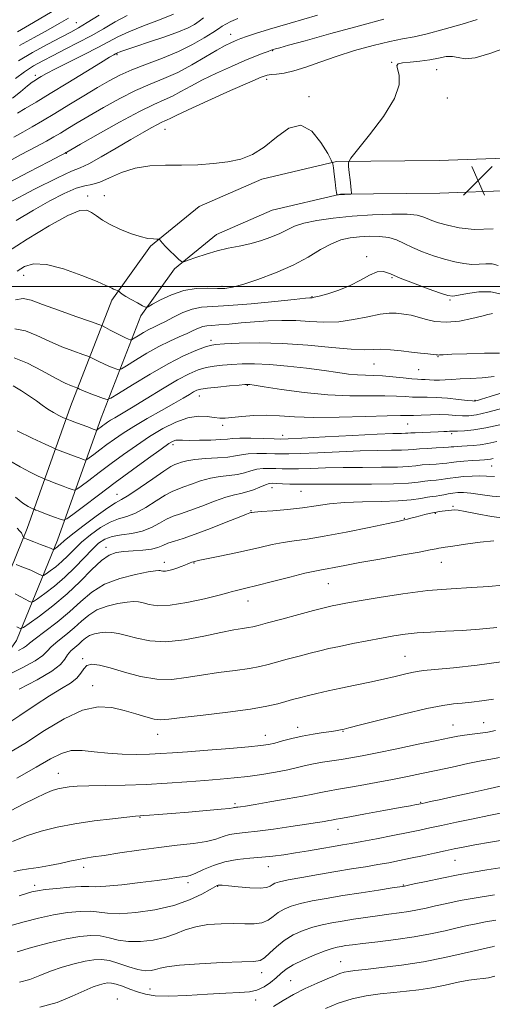
# Model space of a CAD drawing. Extents: x 2119800 to 2122700, y 302300 to 305200.
# Drawn here: x 2122060 to 2122187, y 303306 to 303572 of the extents above; entities that cross this region are included whole.
import ezdxf

# ---------------------------------------------------------------- set-up
doc = ezdxf.new("R2010")
doc.units = 0
doc.header["$MEASUREMENT"] = 0
for name, color, linetype, lineweight in [('BREAKLINE DTM HARD', 7, 'Continuous', 0), ('CONTOUR INDEX', 41, 'Continuous', 13), ('CONTOUR INTERMEDIATE', 44, 'Continuous', 0), ('GRID LINE', 7, 'Continuous', 0), ('SPOT ELEVATION', 7, 'Continuous', 0), ('SPOT ELEVATION DTM', 2, 'Continuous', 13)]:
    doc.layers.add(name, color=color, linetype=linetype, lineweight=lineweight)

# ---------------------------------------------------------------- blocks, each defined once
blk = doc.blocks.new('SPOT')
at = {"layer": 'SPOT ELEVATION'}
for p, q in [((-3.91, -3.91), (3.82, 3.81)), ((-1.65, 3.77), (1.72, -3.93))]:
    blk.add_line(p, q, dxfattribs=at)

msp = doc.modelspace()

# ---------------------------------------------------------------- linework, layer by layer
at = {"layer": 'BREAKLINE DTM HARD'}
for points in [[(2121945.84, 303113.73, 1037.54), (2121924.96, 303147.11, 1031.56), (2121913.33, 303180.94, 1027.65), (2121907.16, 303217.44, 1023.84), (2121907.41, 303241.91, 1019.76), (2121911.97, 303263.08, 1016.77), (2121922.54, 303287.44, 1014.05), (2121939.08, 303310.12, 1012.31), (2121960.5, 303331.12, 1010.79), (2121991.7, 303352.02, 1010.24), (2122013.64, 303370.84, 1008.5), (2122039.97, 303392.87, 1005.24), (2122051, 303408.53, 1000.84), (2122061.59, 303434.53, 993.28), (2122073.34, 303467.59, 985.17), (2122084.5, 303496.3, 978.38), (2122094.97, 303510.88, 976.15), (2122108.13, 303521.63, 975.33), (2122125.07, 303529.08, 974.57), (2122145.23, 303533.77, 973.97), (2122172.97, 303534.04, 974.24), (2122231.18, 303536.18, 975.77), (2122277.94, 303534.63, 977.29)], [(2121953.1, 303118.72, 1037.54), (2121932.95, 303150.92, 1031.56), (2121921.89, 303183.12, 1027.65), (2121915.97, 303218.13, 1023.84), (2121916.2, 303240.93, 1019.76), (2121920.39, 303260.38, 1016.77), (2121930.22, 303283.04, 1014.05), (2121945.76, 303304.35, 1012.31), (2121966.08, 303324.26, 1010.79), (2121997.03, 303345, 1010.24), (2122019.33, 303364.13, 1008.5), (2122046.5, 303386.86, 1005.24), (2122058.77, 303404.28, 1000.84), (2122069.82, 303431.4, 993.28), (2122081.59, 303464.52, 985.17), (2122092.3, 303492.07, 978.38), (2122101.44, 303504.8, 976.15), (2122112.77, 303514.06, 975.33), (2122127.86, 303520.69, 974.57), (2122146.28, 303524.98, 973.97), (2122173.17, 303525.24, 974.24), (2122231.2, 303527.37, 975.77), (2122277.65, 303525.83, 977.29)]]:
    msp.add_polyline3d(points, dxfattribs=at)
at = {"layer": 'CONTOUR INDEX', "flags": 128}
for points, elevation in [([(2122088.621, 303573.265), (2122085.377, 303571.552), (2122082.222, 303569.722), (2122078.953, 303567.836), (2122075.446, 303565.957), (2122071.909, 303564.159), (2122068.632, 303562.52), (2122065.82, 303561.074), (2122063.328, 303559.669), (2122060.928, 303558.108), (2122058.466, 303556.287)], 960), ([(2122158.044, 303572.299), (2122151.443, 303570.517), (2122143.674, 303568.389), (2122136.77, 303566.486), (2122132.287, 303565.248), (2122129.878, 303564.579), (2122128.723, 303564.254), (2122128.078, 303564.065), (2122127.523, 303563.882), (2122126.717, 303563.593), (2122125.359, 303563.09), (2122123.307, 303562.292), (2122120.459, 303561.12), (2122116.822, 303559.544), (2122112.831, 303557.728), (2122109.031, 303555.883), (2122105.844, 303554.192), (2122103.193, 303552.717), (2122100.881, 303551.494), (2122098.632, 303550.468), (2122095.875, 303549.237), (2122091.961, 303547.31), (2122086.586, 303544.42), (2122080.82, 303541.201), (2122076.075, 303538.509), (2122073.396, 303536.98), (2122072.344, 303536.378), (2122072.115, 303536.244), (2122071.873, 303536.111), (2122070.677, 303535.481), (2122067.556, 303533.848), (2122061.996, 303530.935), (2122055.294, 303527.4)], 970), ([(2122189.8, 303497.941), (2122186.875, 303498.588), (2122183.653, 303498.582), (2122180.576, 303498.156), (2122178.145, 303497.667), (2122176.622, 303497.432), (2122175.322, 303497.591), (2122173.319, 303498.242), (2122170.006, 303499.416), (2122166.039, 303500.871), (2122162.394, 303502.303), (2122159.786, 303503.424), (2122157.904, 303504.033), (2122156.176, 303503.948), (2122154.131, 303503.083), (2122151.694, 303501.728), (2122148.889, 303500.264), (2122145.817, 303499.017), (2122142.883, 303498.064), (2122140.572, 303497.425), (2122139.223, 303497.097), (2122138.612, 303496.987), (2122138.371, 303496.98), (2122138.044, 303496.967), (2122136.824, 303496.848), (2122133.812, 303496.533), (2122128.525, 303495.977), (2122122.117, 303495.342), (2122116.154, 303494.841), (2122111.82, 303494.598), (2122108.762, 303494.391), (2122106.246, 303493.911), (2122103.7, 303492.954), (2122101.209, 303491.736), (2122099.018, 303490.579), (2122097.293, 303489.718), (2122095.873, 303489.043), (2122094.515, 303488.361), (2122093.056, 303487.538), (2122091.664, 303486.698), (2122090.585, 303486.025), (2122089.982, 303485.658), (2122089.679, 303485.553), (2122089.417, 303485.619), (2122088.967, 303485.793), (2122088.224, 303486.113), (2122087.115, 303486.644), (2122085.637, 303487.406), (2122084.086, 303488.233), (2122082.827, 303488.913), (2122082.016, 303489.331), (2122080.956, 303489.748), (2122078.738, 303490.524), (2122074.812, 303491.889), (2122070.065, 303493.572), (2122065.741, 303495.175), (2122062.74, 303496.33), (2122060.581, 303496.801), (2122058.44, 303496.383)], 980), ([(2122190.555, 303467.188), (2122186.115, 303465.983), (2122183.025, 303465.291), (2122180.951, 303465.035), (2122179.276, 303465.045), (2122177.479, 303465.163), (2122175.437, 303465.297), (2122173.126, 303465.373), (2122170.584, 303465.337), (2122168.101, 303465.24), (2122166.028, 303465.156), (2122164.462, 303465.133), (2122162.48, 303465.119), (2122158.903, 303465.033), (2122153.009, 303464.834), (2122145.895, 303464.635), (2122139.113, 303464.584), (2122133.847, 303464.773), (2122129.799, 303465.052), (2122126.3, 303465.213), (2122122.851, 303465.106), (2122119.629, 303464.832), (2122116.976, 303464.55), (2122115.1, 303464.394), (2122113.66, 303464.394), (2122112.18, 303464.554), (2122110.265, 303464.822), (2122107.867, 303464.919), (2122105.017, 303464.51), (2122101.773, 303463.354), (2122098.275, 303461.581), (2122094.689, 303459.415), (2122091.15, 303457.053), (2122087.691, 303454.592), (2122084.314, 303452.103), (2122081.08, 303449.688), (2122078.26, 303447.57), (2122076.181, 303446.002), (2122075.024, 303445.164), (2122074.397, 303444.932), (2122073.763, 303445.106), (2122072.714, 303445.505), (2122071.36, 303446.019), (2122069.94, 303446.555), (2122068.664, 303447.035), (2122067.629, 303447.422), (2122066.898, 303447.694), (2122066.444, 303447.87), (2122065.857, 303448.135), (2122064.634, 303448.716), (2122062.452, 303449.773), (2122059.709, 303451.201), (2122056.984, 303452.826)], 990), ([(2122191.12, 303443.04), (2122187.243, 303443.312), (2122184.039, 303443.759), (2122181.484, 303444.16), (2122179.526, 303444.342), (2122177.989, 303444.32), (2122176.671, 303444.159), (2122175.406, 303443.921), (2122174.203, 303443.667), (2122173.11, 303443.452), (2122172.132, 303443.313), (2122171.094, 303443.187), (2122169.779, 303442.991), (2122167.964, 303442.673), (2122165.41, 303442.314), (2122161.875, 303442.026), (2122157.279, 303441.88), (2122152.199, 303441.78), (2122147.373, 303441.585), (2122143.327, 303441.199), (2122139.738, 303440.689), (2122136.069, 303440.166), (2122131.994, 303439.722), (2122128.026, 303439.376), (2122124.89, 303439.131), (2122123.102, 303438.983), (2122122.341, 303438.904), (2122122.08, 303438.857), (2122121.787, 303438.775), (2122120.909, 303438.453), (2122118.89, 303437.652), (2122115.417, 303436.247), (2122111.167, 303434.551), (2122107.058, 303432.991), (2122103.822, 303431.888), (2122101.431, 303431.145), (2122099.67, 303430.558), (2122098.294, 303429.973), (2122096.942, 303429.418), (2122095.227, 303428.97), (2122092.898, 303428.68), (2122090.259, 303428.493), (2122087.752, 303428.329), (2122085.68, 303428.06), (2122083.794, 303427.374), (2122081.706, 303425.908), (2122079.106, 303423.437), (2122075.987, 303420.272), (2122072.422, 303416.86), (2122068.569, 303413.618), (2122064.948, 303410.852), (2122062.162, 303408.838), (2122060.597, 303407.774), (2122059.737, 303407.537), (2122058.847, 303407.923)], 1000), ([(2122190.334, 303398.637), (2122183.239, 303397.621), (2122176.792, 303396.888), (2122171.798, 303396.405), (2122168.766, 303396.118), (2122167.016, 303395.907), (2122165.572, 303395.628), (2122163.628, 303395.174), (2122161.052, 303394.559), (2122157.879, 303393.834), (2122154.195, 303393.044), (2122150.269, 303392.226), (2122146.421, 303391.417), (2122142.923, 303390.65), (2122139.865, 303389.947), (2122137.289, 303389.328), (2122135.189, 303388.798), (2122133.356, 303388.304), (2122131.529, 303387.78), (2122129.392, 303387.171), (2122126.402, 303386.474), (2122121.962, 303385.699), (2122115.825, 303384.871), (2122109.159, 303384.076), (2122103.485, 303383.41), (2122099.891, 303382.969), (2122097.743, 303382.818), (2122095.973, 303383.019), (2122093.72, 303383.597), (2122090.952, 303384.424), (2122087.841, 303385.335), (2122084.5, 303386.11), (2122080.801, 303386.3), (2122076.555, 303385.401), (2122071.658, 303383.104), (2122066.354, 303379.894), (2122060.972, 303376.449), (2122055.805, 303373.369)], 1010), ([(2122189.985, 303357.64), (2122186.422, 303356.955), (2122182.115, 303356.075), (2122177.609, 303355.121), (2122173.581, 303354.253), (2122170.46, 303353.575), (2122167.709, 303352.987), (2122164.544, 303352.334), (2122160.457, 303351.516), (2122156.015, 303350.647), (2122152.061, 303349.892), (2122149.17, 303349.365), (2122146.867, 303348.971), (2122144.411, 303348.561), (2122141.264, 303348.028), (2122137.689, 303347.421), (2122134.149, 303346.833), (2122130.984, 303346.338), (2122128.039, 303345.945), (2122125.036, 303345.646), (2122121.777, 303345.403), (2122118.382, 303345.063), (2122115.052, 303344.446), (2122111.979, 303343.45), (2122109.314, 303342.308), (2122107.197, 303341.335), (2122105.693, 303340.761), (2122104.558, 303340.488), (2122103.472, 303340.332), (2122102.095, 303340.136), (2122100.003, 303339.836), (2122096.755, 303339.394), (2122092.175, 303338.807), (2122087.168, 303338.216), (2122082.909, 303337.799), (2122080.196, 303337.672), (2122078.329, 303337.705), (2122076.232, 303337.705), (2122073.151, 303337.53), (2122069.62, 303337.229), (2122066.497, 303336.9), (2122064.389, 303336.61), (2122062.915, 303336.293), (2122061.445, 303335.851), (2122059.505, 303335.22)], 1020), ([(2122187.928, 303321.596), (2122187.262, 303321.468), (2122186.062, 303321.194), (2122183.691, 303320.626), (2122179.719, 303319.679), (2122174.522, 303318.523), (2122168.68, 303317.392), (2122162.77, 303316.475), (2122157.367, 303315.792), (2122153.043, 303315.319), (2122150.184, 303315.018), (2122148.432, 303314.798), (2122147.247, 303314.556), (2122146.124, 303314.192), (2122144.719, 303313.626), (2122142.726, 303312.782), (2122139.968, 303311.612), (2122136.778, 303310.176), (2122133.621, 303308.562), (2122130.83, 303306.871), (2122128.223, 303305.25)], 1030)]:
    msp.add_lwpolyline(points, dxfattribs=dict(at, elevation=elevation))
at = {"layer": 'CONTOUR INTERMEDIATE', "flags": 128}
for points, elevation in [([(2122140.085, 303573.387), (2122132.689, 303571.266), (2122127.127, 303569.597), (2122123.334, 303568.396), (2122120.893, 303567.582), (2122119.392, 303567.067), (2122118.436, 303566.718), (2122117.638, 303566.394), (2122116.629, 303565.945), (2122115.139, 303565.188), (2122112.916, 303563.935), (2122109.82, 303562.091), (2122106.15, 303559.952), (2122102.31, 303557.91), (2122098.601, 303556.235), (2122094.892, 303554.704), (2122090.945, 303552.972), (2122086.636, 303550.808), (2122082.292, 303548.429), (2122078.355, 303546.163), (2122075.162, 303544.272), (2122072.639, 303542.749), (2122070.609, 303541.515), (2122068.831, 303540.457), (2122066.812, 303539.314), (2122063.991, 303537.785), (2122060.012, 303535.667), (2122055.318, 303533.133)], 968), ([(2122101.157, 303573.619), (2122097.405, 303572.134), (2122093.061, 303570.465), (2122089.075, 303568.867), (2122086.101, 303567.503), (2122083.604, 303566.19), (2122080.751, 303564.655), (2122076.991, 303562.731), (2122072.894, 303560.685), (2122069.309, 303558.886), (2122066.88, 303557.619), (2122065.42, 303556.804), (2122064.535, 303556.275), (2122063.846, 303555.847), (2122063.019, 303555.266), (2122061.735, 303554.261), (2122059.813, 303552.686), (2122057.622, 303550.9)], 962), ([(2122068.353, 303574.412), (2122063.345, 303571.431), (2122058.997, 303568.9)], 954), ([(2122081.057, 303573.36), (2122077.885, 303571.374), (2122075.521, 303569.969), (2122073.423, 303568.828), (2122070.826, 303567.476), (2122067.217, 303565.574), (2122063.104, 303563.325), (2122059.247, 303561.069)], 958), ([(2122183.215, 303572.193), (2122179.187, 303570.987), (2122174.332, 303569.571), (2122169.735, 303568.336), (2122166.159, 303567.548), (2122163.067, 303566.982), (2122159.599, 303566.286), (2122155.147, 303565.197), (2122150.102, 303563.791), (2122145.105, 303562.235), (2122140.684, 303560.692), (2122136.906, 303559.326), (2122133.724, 303558.3), (2122131.1, 303557.721), (2122129.034, 303557.469), (2122127.536, 303557.367), (2122126.436, 303557.204), (2122124.865, 303556.638), (2122121.773, 303555.293), (2122116.567, 303552.979), (2122110.467, 303550.247), (2122105.146, 303547.832), (2122101.867, 303546.292), (2122100.237, 303545.482), (2122099.452, 303545.077), (2122098.807, 303544.782), (2122098.004, 303544.422), (2122096.845, 303543.848), (2122095.145, 303542.926), (2122092.772, 303541.574), (2122089.609, 303539.721), (2122085.687, 303537.4), (2122081.64, 303535.044), (2122078.251, 303533.188), (2122075.93, 303532.123), (2122073.596, 303531.177), (2122069.796, 303529.431), (2122063.638, 303526.303), (2122056.485, 303522.53)], 972), ([(2122118.56, 303572.462), (2122116.699, 303571.639), (2122115.332, 303570.954), (2122114.343, 303570.379), (2122113.333, 303569.715), (2122111.831, 303568.72), (2122109.472, 303567.235), (2122106.303, 303565.426), (2122102.477, 303563.536), (2122098.195, 303561.767), (2122093.862, 303560.141), (2122089.929, 303558.635), (2122086.686, 303557.196), (2122083.764, 303555.656), (2122080.634, 303553.817), (2122076.927, 303551.564), (2122072.933, 303549.12), (2122069.103, 303546.787), (2122065.79, 303544.804), (2122062.947, 303543.146), (2122060.426, 303541.722), (2122058.028, 303540.399)], 966), ([(2122109.312, 303572.661), (2122108.07, 303571.746), (2122106.814, 303570.903), (2122105.108, 303570.004), (2122102.508, 303568.915), (2122098.796, 303567.569), (2122094.665, 303566.161), (2122091.031, 303564.949), (2122088.598, 303564.129), (2122087.199, 303563.641), (2122086.454, 303563.361), (2122086.022, 303563.179), (2122085.736, 303563.039), (2122085.468, 303562.896), (2122085.017, 303562.653), (2122083.877, 303561.992), (2122081.47, 303560.54), (2122077.474, 303558.09), (2122072.611, 303555.101), (2122067.861, 303552.198), (2122064.019, 303549.882), (2122061.129, 303548.149), (2122059.049, 303546.869)], 964), ([(2122072.803, 303572.582), (2122070.263, 303571.092), (2122067.266, 303569.42), (2122063.53, 303567.393), (2122059.563, 303565.228)], 956), ([(2122191.144, 303564.682), (2122186.623, 303563.023), (2122182.679, 303561.846), (2122179.963, 303561.588), (2122178.133, 303561.898), (2122176.599, 303562.232), (2122174.864, 303562.171), (2122172.808, 303561.804), (2122170.399, 303561.348), (2122167.694, 303560.978), (2122165.077, 303560.701), (2122163.015, 303560.485), (2122161.861, 303560.26), (2122161.501, 303559.806), (2122161.701, 303558.866), (2122162.14, 303557.196), (2122162.121, 303554.59), (2122160.857, 303550.855), (2122157.901, 303546.022), (2122154.167, 303541.013), (2122150.911, 303536.973), (2122149.088, 303534.692), (2122148.455, 303533.532), (2122148.468, 303532.498), (2122148.664, 303530.852), (2122148.895, 303528.88), (2122149.094, 303527.126), (2122149.208, 303526.004), (2122149.254, 303525.425), (2122149.264, 303525.172), (2122149.248, 303525.056), (2122149.122, 303525.009), (2122148.776, 303524.99), (2122148.15, 303524.965), (2122147.38, 303524.931), (2122146.648, 303524.892), (2122146.101, 303524.852), (2122145.738, 303524.815), (2122145.518, 303524.787), (2122145.405, 303524.774), (2122145.358, 303524.787), (2122145.336, 303524.835), (2122145.3, 303524.975), (2122145.223, 303525.439), (2122145.076, 303526.507), (2122144.851, 303528.309), (2122144.598, 303530.389), (2122144.388, 303532.144), (2122144.22, 303533.212), (2122143.817, 303534.199), (2122142.834, 303535.948), (2122141.021, 303538.912), (2122138.511, 303541.974), (2122135.534, 303543.624), (2122132.304, 303542.819), (2122128.979, 303540.402), (2122125.699, 303537.682), (2122122.545, 303535.708), (2122119.347, 303534.48), (2122115.871, 303533.733), (2122111.956, 303533.244), (2122107.715, 303532.95), (2122103.336, 303532.828), (2122098.985, 303532.809), (2122094.771, 303532.644), (2122090.782, 303532.038), (2122087.115, 303530.83), (2122083.888, 303529.386), (2122081.224, 303528.203), (2122079.137, 303527.607), (2122077.189, 303527.241), (2122074.833, 303526.577), (2122071.649, 303525.201), (2122067.732, 303523.172), (2122063.303, 303520.664), (2122058.63, 303517.875)], 974), ([(2122187.546, 303515.58), (2122182.451, 303515.469), (2122178.358, 303515.912), (2122175.171, 303516.589), (2122172.775, 303517.235), (2122171.007, 303517.818), (2122169.685, 303518.361), (2122168.547, 303518.873), (2122166.993, 303519.292), (2122164.341, 303519.54), (2122160.146, 303519.559), (2122154.923, 303519.369), (2122149.424, 303519.008), (2122144.314, 303518.51), (2122139.894, 303517.888), (2122136.377, 303517.146), (2122133.846, 303516.296), (2122131.869, 303515.36), (2122129.886, 303514.367), (2122127.466, 303513.355), (2122124.69, 303512.397), (2122121.77, 303511.578), (2122118.87, 303510.942), (2122115.97, 303510.365), (2122113.001, 303509.681), (2122109.974, 303508.792), (2122107.215, 303507.854), (2122105.128, 303507.093), (2122103.959, 303506.702), (2122103.311, 303506.761), (2122102.631, 303507.322), (2122101.517, 303508.373), (2122100.175, 303509.659), (2122098.966, 303510.865), (2122098.168, 303511.738), (2122097.73, 303512.294), (2122097.519, 303512.616), (2122097.393, 303512.778), (2122097.175, 303512.837), (2122096.678, 303512.844), (2122095.735, 303512.866), (2122094.259, 303513.034), (2122092.186, 303513.496), (2122089.534, 303514.349), (2122086.664, 303515.484), (2122084.019, 303516.741), (2122081.941, 303517.973), (2122080.345, 303519.093), (2122079.044, 303520.028), (2122077.759, 303520.637), (2122075.849, 303520.518), (2122072.583, 303519.201), (2122067.552, 303516.436), (2122061.642, 303512.839), (2122056.064, 303509.246)], 976), ([(2122188.88, 303505.683), (2122187.263, 303506.101), (2122185.593, 303506.165), (2122183.796, 303506.047), (2122181.819, 303505.987), (2122179.613, 303506.184), (2122177.151, 303506.656), (2122174.413, 303507.381), (2122171.429, 303508.323), (2122168.436, 303509.406), (2122165.724, 303510.544), (2122163.479, 303511.645), (2122161.464, 303512.59), (2122159.339, 303513.258), (2122156.856, 303513.563), (2122154.15, 303513.58), (2122151.448, 303513.419), (2122148.911, 303513.143), (2122146.43, 303512.599), (2122143.827, 303511.587), (2122140.924, 303509.981), (2122137.538, 303507.963), (2122133.488, 303505.793), (2122128.754, 303503.717), (2122123.961, 303501.92), (2122119.899, 303500.576), (2122117.099, 303499.8), (2122115.059, 303499.48), (2122113.023, 303499.45), (2122110.399, 303499.522), (2122107.281, 303499.435), (2122103.928, 303498.91), (2122100.618, 303497.788), (2122097.698, 303496.399), (2122095.529, 303495.197), (2122094.313, 303494.545), (2122093.6, 303494.448), (2122092.779, 303494.824), (2122091.414, 303495.567), (2122089.769, 303496.478), (2122088.281, 303497.336), (2122087.291, 303497.965), (2122086.739, 303498.373), (2122086.468, 303498.612), (2122086.326, 303498.738), (2122086.191, 303498.817), (2122085.947, 303498.916), (2122085.519, 303499.085), (2122084.991, 303499.305), (2122084.49, 303499.538), (2122083.997, 303499.799), (2122082.925, 303500.309), (2122080.545, 303501.338), (2122076.442, 303503.001), (2122071.474, 303504.775), (2122066.812, 303505.979), (2122063.352, 303506.11), (2122060.877, 303505.376), (2122058.891, 303504.164)], 978), ([(2122187.371, 303492.666), (2122186.972, 303492.638), (2122186.14, 303492.45), (2122184.493, 303492.02), (2122181.802, 303491.334), (2122178.449, 303490.657), (2122174.97, 303490.328), (2122171.821, 303490.573), (2122169.139, 303491.177), (2122166.981, 303491.813), (2122165.351, 303492.227), (2122164.042, 303492.456), (2122162.793, 303492.61), (2122161.352, 303492.753), (2122159.486, 303492.766), (2122156.971, 303492.483), (2122153.676, 303491.823), (2122149.842, 303491.042), (2122145.804, 303490.48), (2122141.837, 303490.375), (2122137.975, 303490.566), (2122134.193, 303490.79), (2122130.465, 303490.835), (2122126.774, 303490.705), (2122123.103, 303490.454), (2122119.488, 303490.14), (2122116.174, 303489.833), (2122113.457, 303489.607), (2122111.531, 303489.499), (2122110.172, 303489.407), (2122109.054, 303489.194), (2122107.885, 303488.754), (2122106.514, 303488.109), (2122104.824, 303487.313), (2122102.72, 303486.391), (2122100.192, 303485.254), (2122097.249, 303483.781), (2122093.99, 303481.944), (2122090.879, 303480.066), (2122088.468, 303478.562), (2122087.119, 303477.742), (2122086.442, 303477.507), (2122085.857, 303477.655), (2122084.911, 303478.011), (2122083.668, 303478.5), (2122082.318, 303479.075), (2122081.038, 303479.682), (2122079.949, 303480.24), (2122079.157, 303480.664), (2122078.66, 303480.921), (2122078.01, 303481.177), (2122076.65, 303481.652), (2122074.2, 303482.515), (2122070.991, 303483.724), (2122067.529, 303485.187), (2122064.232, 303486.753), (2122061.161, 303488.025), (2122058.285, 303488.55)], 982), ([(2122189.297, 303481.99), (2122185.21, 303481.943), (2122180.474, 303481.819), (2122176.422, 303481.678), (2122174.058, 303481.571), (2122173.053, 303481.505), (2122172.744, 303481.479), (2122172.541, 303481.49), (2122172.147, 303481.543), (2122171.333, 303481.645), (2122169.926, 303481.8), (2122167.952, 303482.014), (2122165.492, 303482.294), (2122162.669, 303482.627), (2122159.794, 303482.919), (2122157.222, 303483.06), (2122155.1, 303482.997), (2122152.733, 303482.907), (2122149.214, 303483.027), (2122143.935, 303483.505), (2122137.46, 303484.137), (2122130.652, 303484.633), (2122124.302, 303484.778), (2122118.917, 303484.669), (2122114.935, 303484.479), (2122112.563, 303484.324), (2122111.084, 303484.087), (2122109.552, 303483.593), (2122107.187, 303482.678), (2122103.882, 303481.216), (2122099.699, 303479.09), (2122094.84, 303476.316), (2122090.084, 303473.43), (2122086.351, 303471.099), (2122084.257, 303469.826), (2122083.206, 303469.461), (2122082.297, 303469.691), (2122080.856, 303470.228), (2122079.112, 303470.887), (2122077.521, 303471.506), (2122076.438, 303471.957), (2122075.811, 303472.247), (2122075.487, 303472.416), (2122075.303, 303472.51), (2122075.063, 303472.605), (2122074.562, 303472.78), (2122073.588, 303473.14), (2122071.916, 303473.875), (2122069.317, 303475.2), (2122065.725, 303477.176), (2122061.741, 303479.25), (2122058.131, 303480.718)], 984), ([(2122187.824, 303475.628), (2122184.572, 303475.295), (2122181.4, 303475.133), (2122178.598, 303475.025), (2122176.373, 303474.883), (2122174.601, 303474.74), (2122173.075, 303474.659), (2122171.635, 303474.682), (2122170.309, 303474.765), (2122169.171, 303474.846), (2122168.22, 303474.884), (2122167.146, 303474.93), (2122165.563, 303475.057), (2122163.225, 303475.309), (2122160.445, 303475.608), (2122157.673, 303475.846), (2122155.25, 303475.952), (2122153.065, 303476), (2122150.895, 303476.101), (2122148.503, 303476.343), (2122145.591, 303476.736), (2122141.845, 303477.265), (2122137.124, 303477.895), (2122131.968, 303478.504), (2122127.09, 303478.945), (2122123.041, 303479.115), (2122119.737, 303479.072), (2122116.935, 303478.916), (2122114.423, 303478.721), (2122112.118, 303478.455), (2122109.966, 303478.06), (2122107.855, 303477.448), (2122105.43, 303476.418), (2122102.271, 303474.743), (2122098.172, 303472.33), (2122093.757, 303469.627), (2122089.858, 303467.222), (2122087.11, 303465.559), (2122085.344, 303464.517), (2122084.192, 303463.837), (2122083.337, 303463.294), (2122082.651, 303462.821), (2122082.058, 303462.386), (2122081.502, 303461.971), (2122081.018, 303461.607), (2122080.66, 303461.338), (2122080.462, 303461.194), (2122080.354, 303461.154), (2122080.245, 303461.184), (2122080.023, 303461.268), (2122079.495, 303461.466), (2122078.449, 303461.857), (2122076.796, 303462.473), (2122074.931, 303463.167), (2122073.372, 303463.747), (2122072.472, 303464.086), (2122071.931, 303464.31), (2122071.285, 303464.613), (2122070.188, 303465.146), (2122068.75, 303465.9), (2122067.203, 303466.824), (2122065.704, 303467.878), (2122064.13, 303469.062), (2122062.291, 303470.384), (2122060.094, 303471.81), (2122057.852, 303473.126)], 986), ([(2122190.508, 303471.424), (2122186.729, 303470.258), (2122184.421, 303469.549), (2122183.312, 303469.212), (2122182.874, 303469.085), (2122182.591, 303469.04), (2122181.991, 303469.073), (2122180.617, 303469.216), (2122178.191, 303469.476), (2122175.165, 303469.771), (2122172.175, 303469.995), (2122169.706, 303470.077), (2122167.661, 303470.081), (2122165.795, 303470.107), (2122163.843, 303470.221), (2122161.462, 303470.363), (2122158.288, 303470.44), (2122154.05, 303470.406), (2122148.847, 303470.419), (2122142.869, 303470.684), (2122136.434, 303471.328), (2122130.376, 303472.154), (2122125.655, 303472.886), (2122122.947, 303473.313), (2122121.786, 303473.489), (2122121.423, 303473.531), (2122121.156, 303473.532), (2122120.479, 303473.485), (2122118.935, 303473.353), (2122116.284, 303473.119), (2122113.151, 303472.824), (2122110.38, 303472.526), (2122108.59, 303472.258), (2122107.503, 303471.951), (2122106.619, 303471.511), (2122105.478, 303470.842), (2122103.787, 303469.841), (2122101.294, 303468.4), (2122097.895, 303466.481), (2122094.074, 303464.313), (2122090.464, 303462.19), (2122087.547, 303460.341), (2122085.209, 303458.728), (2122083.186, 303457.245), (2122081.291, 303455.83), (2122079.639, 303454.589), (2122078.421, 303453.67), (2122077.743, 303453.179), (2122077.376, 303453.043), (2122077.004, 303453.145), (2122076.368, 303453.386), (2122075.427, 303453.742), (2122074.194, 303454.206), (2122072.73, 303454.754), (2122071.28, 303455.294), (2122070.135, 303455.721), (2122069.403, 303456.004), (2122068.458, 303456.43), (2122066.489, 303457.365), (2122063.025, 303459.018), (2122058.94, 303460.972)], 988), ([(2122189.379, 303462.632), (2122185.565, 303461.742), (2122182.335, 303461.205), (2122179.771, 303460.956), (2122177.936, 303460.874), (2122176.829, 303460.853), (2122176.198, 303460.855), (2122175.727, 303460.855), (2122175.122, 303460.834), (2122174.176, 303460.79), (2122172.703, 303460.726), (2122170.635, 303460.645), (2122168.38, 303460.557), (2122166.464, 303460.472), (2122165.258, 303460.399), (2122164.515, 303460.344), (2122163.835, 303460.309), (2122162.745, 303460.287), (2122160.481, 303460.22), (2122156.21, 303460.04), (2122149.572, 303459.71), (2122142.111, 303459.319), (2122135.843, 303458.987), (2122132.194, 303458.809), (2122130.208, 303458.765), (2122128.337, 303458.809), (2122125.446, 303458.896), (2122122.047, 303458.973), (2122119.07, 303458.989), (2122117.144, 303458.909), (2122115.72, 303458.766), (2122113.951, 303458.612), (2122111.262, 303458.489), (2122108.153, 303458.416), (2122105.397, 303458.403), (2122103.574, 303458.446), (2122102.502, 303458.486), (2122101.81, 303458.445), (2122101.108, 303458.21), (2122099.935, 303457.509), (2122097.812, 303456.033), (2122094.427, 303453.585), (2122090.131, 303450.434), (2122085.443, 303446.962), (2122080.869, 303443.547), (2122076.881, 303440.551), (2122073.941, 303438.335), (2122072.305, 303437.149), (2122071.419, 303436.821), (2122070.522, 303437.067), (2122069.06, 303437.623), (2122067.292, 303438.295), (2122065.685, 303438.905), (2122064.599, 303439.316), (2122063.978, 303439.549), (2122063.662, 303439.667), (2122063.484, 303439.736), (2122063.255, 303439.839), (2122062.778, 303440.066), (2122061.879, 303440.528), (2122060.479, 303441.43), (2122058.519, 303443)], 992), ([(2122188.519, 303458.088), (2122186.084, 303457.545), (2122184.01, 303457.219), (2122182.178, 303457.05), (2122180.547, 303456.955), (2122179.093, 303456.867), (2122177.859, 303456.776), (2122176.907, 303456.689), (2122176.216, 303456.608), (2122175.45, 303456.529), (2122174.189, 303456.445), (2122172.177, 303456.35), (2122169.805, 303456.24), (2122167.628, 303456.113), (2122166.012, 303455.971), (2122164.576, 303455.839), (2122162.754, 303455.745), (2122160.063, 303455.703), (2122156.366, 303455.66), (2122151.61, 303455.548), (2122145.925, 303455.324), (2122140.174, 303455.055), (2122135.403, 303454.835), (2122132.328, 303454.735), (2122130.355, 303454.734), (2122128.563, 303454.792), (2122126.264, 303454.861), (2122123.707, 303454.879), (2122121.379, 303454.781), (2122119.588, 303454.529), (2122117.943, 303454.195), (2122115.879, 303453.882), (2122113.029, 303453.66), (2122109.828, 303453.475), (2122106.909, 303453.241), (2122104.765, 303452.9), (2122103.314, 303452.513), (2122102.334, 303452.165), (2122101.548, 303451.866), (2122100.478, 303451.306), (2122098.591, 303450.097), (2122095.593, 303448.032), (2122092.136, 303445.632), (2122089.11, 303443.598), (2122087.105, 303442.389), (2122085.514, 303441.494), (2122083.431, 303440.161), (2122080.258, 303437.885), (2122076.635, 303435.163), (2122073.509, 303432.741), (2122071.589, 303431.185), (2122070.623, 303430.34), (2122070.124, 303429.872), (2122069.694, 303429.504), (2122069.299, 303429.199), (2122069, 303428.983), (2122068.832, 303428.869), (2122068.74, 303428.843), (2122068.644, 303428.885), (2122068.443, 303428.987), (2122067.939, 303429.209), (2122066.91, 303429.626), (2122065.26, 303430.268), (2122063.39, 303430.985), (2122061.822, 303431.582), (2122060.947, 303431.922), (2122060.61, 303432.104), (2122060.521, 303432.284), (2122060.437, 303432.58), (2122060.292, 303432.969), (2122060.065, 303433.391), (2122059.688, 303433.856), (2122058.907, 303434.661)], 994), ([(2122187.556, 303453.525), (2122186.792, 303453.355), (2122186.103, 303453.251), (2122185.219, 303453.175), (2122183.856, 303453.082), (2122181.862, 303452.937), (2122179.608, 303452.757), (2122177.597, 303452.569), (2122176.174, 303452.396), (2122175.063, 303452.243), (2122173.829, 303452.114), (2122172.162, 303452.004), (2122170.235, 303451.889), (2122168.345, 303451.739), (2122166.633, 303451.539), (2122164.62, 303451.333), (2122161.672, 303451.18), (2122157.382, 303451.118), (2122152.252, 303451.1), (2122147.011, 303451.055), (2122142.279, 303450.938), (2122138.238, 303450.792), (2122134.962, 303450.683), (2122132.462, 303450.661), (2122130.503, 303450.704), (2122128.789, 303450.774), (2122127.082, 303450.826), (2122125.367, 303450.786), (2122123.688, 303450.574), (2122122.055, 303450.149), (2122120.355, 303449.627), (2122118.442, 303449.165), (2122116.213, 303448.861), (2122113.738, 303448.586), (2122111.127, 303448.15), (2122108.506, 303447.431), (2122106.053, 303446.576), (2122103.963, 303445.796), (2122102.322, 303445.213), (2122100.798, 303444.586), (2122098.951, 303443.584), (2122096.485, 303442.012), (2122093.67, 303440.225), (2122090.918, 303438.715), (2122088.526, 303437.808), (2122086.324, 303437.164), (2122084.028, 303436.281), (2122081.448, 303434.791), (2122078.784, 303432.868), (2122076.33, 303430.824), (2122074.301, 303428.917), (2122072.58, 303427.188), (2122070.97, 303425.626), (2122069.343, 303424.236), (2122067.851, 303423.087), (2122066.721, 303422.268), (2122066.087, 303421.837), (2122065.739, 303421.741), (2122065.378, 303421.897), (2122064.759, 303422.231), (2122063.841, 303422.695), (2122062.637, 303423.251), (2122061.203, 303423.851), (2122059.781, 303424.412), (2122058.658, 303424.842)], 996), ([(2122187.936, 303448.648), (2122185.785, 303448.718), (2122183.975, 303448.791), (2122181.837, 303448.746), (2122179.541, 303448.597), (2122177.468, 303448.389), (2122175.889, 303448.166), (2122174.645, 303447.956), (2122173.469, 303447.783), (2122172.147, 303447.658), (2122170.665, 303447.538), (2122169.062, 303447.365), (2122167.255, 303447.106), (2122164.665, 303446.827), (2122160.591, 303446.615), (2122154.701, 303446.534), (2122148.137, 303446.54), (2122142.411, 303446.563), (2122138.632, 303446.552), (2122136.302, 303446.528), (2122134.521, 303446.531), (2122132.596, 303446.586), (2122130.65, 303446.673), (2122129.015, 303446.756), (2122127.9, 303446.791), (2122127.027, 303446.693), (2122125.997, 303446.367), (2122124.522, 303445.769), (2122122.766, 303445.059), (2122121.004, 303444.448), (2122119.397, 303444.063), (2122117.647, 303443.697), (2122115.344, 303443.058), (2122112.246, 303441.962), (2122108.792, 303440.639), (2122105.592, 303439.428), (2122103.096, 303438.561), (2122101.118, 303437.867), (2122099.311, 303437.071), (2122097.376, 303435.992), (2122095.203, 303434.819), (2122092.726, 303433.833), (2122089.947, 303433.226), (2122087.135, 303432.834), (2122084.625, 303432.402), (2122082.638, 303431.697), (2122080.932, 303430.573), (2122079.151, 303428.907), (2122077.013, 303426.649), (2122074.537, 303424.036), (2122071.816, 303421.381), (2122068.991, 303418.968), (2122066.404, 303416.974), (2122064.441, 303415.553), (2122063.342, 303414.806), (2122062.738, 303414.639), (2122062.113, 303414.91), (2122061.075, 303415.474), (2122059.744, 303416.18), (2122058.363, 303416.875)], 998), ([(2122191.2, 303437.287), (2122187.137, 303437.842), (2122183.193, 303438.568), (2122180.014, 303439.195), (2122178.053, 303439.516), (2122176.974, 303439.59), (2122176.248, 303439.539), (2122175.45, 303439.464), (2122174.586, 303439.383), (2122173.768, 303439.288), (2122173.091, 303439.178), (2122172.573, 303439.07), (2122172.215, 303438.985), (2122171.984, 303438.932), (2122171.711, 303438.875), (2122171.195, 303438.768), (2122170.294, 303438.574), (2122169.107, 303438.307), (2122167.791, 303437.992), (2122166.495, 303437.659), (2122165.325, 303437.344), (2122164.372, 303437.09), (2122163.561, 303436.894), (2122162.128, 303436.585), (2122159.139, 303435.949), (2122154.047, 303434.866), (2122147.847, 303433.585), (2122141.919, 303432.453), (2122137.321, 303431.716), (2122133.804, 303431.24), (2122130.795, 303430.795), (2122127.787, 303430.195), (2122124.542, 303429.448), (2122120.887, 303428.604), (2122116.796, 303427.727), (2122112.821, 303426.913), (2122109.66, 303426.271), (2122107.807, 303425.873), (2122106.944, 303425.661), (2122106.545, 303425.542), (2122106.168, 303425.432), (2122105.682, 303425.279), (2122105.039, 303425.037), (2122104.203, 303424.681), (2122103.211, 303424.259), (2122102.114, 303423.837), (2122100.975, 303423.476), (2122099.893, 303423.207), (2122098.977, 303423.056), (2122098.309, 303423.034), (2122097.848, 303423.096), (2122097.526, 303423.18), (2122097.188, 303423.223), (2122096.329, 303423.13), (2122094.358, 303422.803), (2122090.929, 303422.144), (2122086.686, 303421.066), (2122082.52, 303419.486), (2122079.088, 303417.363), (2122076.113, 303414.831), (2122073.089, 303412.068), (2122069.695, 303409.275), (2122066.372, 303406.737), (2122063.754, 303404.763), (2122062.254, 303403.546), (2122061.426, 303402.834), (2122060.606, 303402.259), (2122059.317, 303401.547)], 1002), ([(2122187.736, 303431.222), (2122184.033, 303430.848), (2122180.045, 303430.311), (2122176.681, 303429.818), (2122174.611, 303429.521), (2122173.53, 303429.368), (2122172.891, 303429.257), (2122172.124, 303429.087), (2122170.57, 303428.763), (2122167.549, 303428.189), (2122162.7, 303427.321), (2122156.949, 303426.305), (2122151.545, 303425.335), (2122147.466, 303424.567), (2122144.622, 303424.011), (2122142.651, 303423.637), (2122141.131, 303423.384), (2122139.392, 303423.064), (2122136.699, 303422.458), (2122132.62, 303421.436), (2122127.928, 303420.223), (2122123.693, 303419.135), (2122120.745, 303418.409), (2122118.93, 303417.987), (2122117.85, 303417.735), (2122117.048, 303417.512), (2122115.837, 303417.165), (2122113.469, 303416.534), (2122109.505, 303415.552), (2122104.732, 303414.513), (2122100.247, 303413.802), (2122096.903, 303413.692), (2122094.599, 303413.998), (2122092.991, 303414.422), (2122091.726, 303414.714), (2122090.406, 303414.802), (2122088.622, 303414.662), (2122086.117, 303414.265), (2122083.242, 303413.573), (2122080.499, 303412.539), (2122078.25, 303411.148), (2122076.302, 303409.489), (2122074.32, 303407.679), (2122072.094, 303405.838), (2122069.903, 303404.099), (2122068.148, 303402.598), (2122067.016, 303401.394), (2122065.849, 303400.23), (2122063.772, 303398.776), (2122060.26, 303396.836), (2122056.169, 303394.774)], 1004), ([(2122190.096, 303419.204), (2122186.349, 303418.856), (2122181.705, 303418.602), (2122176.177, 303418.289), (2122169.913, 303417.756), (2122163.181, 303416.909), (2122156.709, 303415.912), (2122151.342, 303414.999), (2122147.694, 303414.348), (2122145.449, 303413.925), (2122144.063, 303413.644), (2122142.965, 303413.403), (2122141.495, 303413.038), (2122138.967, 303412.37), (2122135.005, 303411.304), (2122130.475, 303410.076), (2122126.549, 303409.005), (2122124.081, 303408.328), (2122122.631, 303407.963), (2122121.44, 303407.745), (2122119.826, 303407.515), (2122117.434, 303407.134), (2122113.985, 303406.465), (2122109.374, 303405.468), (2122104.168, 303404.485), (2122099.104, 303403.955), (2122094.783, 303404.173), (2122091.261, 303404.878), (2122088.457, 303405.664), (2122086.264, 303406.204), (2122084.482, 303406.473), (2122082.886, 303406.52), (2122081.305, 303406.387), (2122079.799, 303406.079), (2122078.479, 303405.592), (2122077.413, 303404.933), (2122076.49, 303404.147), (2122075.552, 303403.29), (2122074.494, 303402.401), (2122073.434, 303401.461), (2122072.542, 303400.434), (2122071.83, 303399.266), (2122070.68, 303397.823), (2122068.316, 303395.955), (2122064.29, 303393.606), (2122059.482, 303391.104)], 1006), ([(2122188.573, 303407.79), (2122183.886, 303407.338), (2122179.152, 303406.99), (2122174.694, 303406.755), (2122170.62, 303406.567), (2122166.988, 303406.343), (2122163.782, 303406.011), (2122160.698, 303405.549), (2122157.361, 303404.946), (2122153.542, 303404.209), (2122149.598, 303403.423), (2122146.031, 303402.689), (2122143.178, 303402.073), (2122140.709, 303401.498), (2122138.128, 303400.849), (2122135.097, 303400.051), (2122131.915, 303399.19), (2122129.039, 303398.393), (2122126.736, 303397.75), (2122124.517, 303397.218), (2122121.701, 303396.722), (2122117.826, 303396.193), (2122113.296, 303395.605), (2122108.735, 303394.937), (2122104.6, 303394.229), (2122100.696, 303393.741), (2122096.662, 303393.787), (2122092.285, 303394.559), (2122087.927, 303395.739), (2122084.097, 303396.882), (2122081.19, 303397.612), (2122079.146, 303397.829), (2122077.794, 303397.501), (2122076.921, 303396.637), (2122076.154, 303395.421), (2122075.079, 303394.079), (2122073.349, 303392.754), (2122070.886, 303391.257), (2122067.68, 303389.32), (2122063.797, 303386.787), (2122059.618, 303383.976), (2122055.599, 303381.321)], 1008), ([(2122187.602, 303388.404), (2122184.494, 303387.922), (2122181.698, 303387.594), (2122179.191, 303387.36), (2122176.819, 303387.133), (2122173.906, 303386.708), (2122169.644, 303385.847), (2122163.632, 303384.433), (2122157.098, 303382.806), (2122151.676, 303381.428), (2122148.567, 303380.64), (2122147.248, 303380.312), (2122146.763, 303380.2), (2122146.276, 303380.094), (2122145.414, 303379.934), (2122143.924, 303379.696), (2122141.657, 303379.359), (2122138.869, 303378.919), (2122135.924, 303378.374), (2122133.14, 303377.738), (2122130.662, 303377.095), (2122128.596, 303376.546), (2122126.881, 303376.156), (2122124.798, 303375.851), (2122121.465, 303375.523), (2122116.363, 303375.097), (2122110.424, 303374.626), (2122104.943, 303374.198), (2122100.862, 303373.881), (2122097.719, 303373.669), (2122094.699, 303373.535), (2122091.179, 303373.47), (2122087.3, 303373.525), (2122083.398, 303373.77), (2122079.755, 303374.205), (2122076.451, 303374.561), (2122073.519, 303374.504), (2122070.871, 303373.751), (2122067.95, 303372.245), (2122064.08, 303369.982), (2122058.834, 303367.081)], 1012), ([(2122188.18, 303379.958), (2122186.121, 303379.502), (2122183.993, 303379.184), (2122181.843, 303378.937), (2122179.841, 303378.704), (2122178.005, 303378.418), (2122175.747, 303377.972), (2122172.326, 303377.252), (2122167.318, 303376.202), (2122161.562, 303375.008), (2122156.212, 303373.915), (2122152.141, 303373.11), (2122149.083, 303372.545), (2122146.49, 303372.113), (2122143.927, 303371.72), (2122141.403, 303371.324), (2122139.038, 303370.9), (2122136.877, 303370.423), (2122134.654, 303369.892), (2122132.028, 303369.307), (2122128.765, 303368.682), (2122125.075, 303368.069), (2122121.279, 303367.533), (2122117.591, 303367.116), (2122113.808, 303366.772), (2122109.619, 303366.431), (2122104.8, 303366.046), (2122099.462, 303365.664), (2122093.803, 303365.356), (2122088.072, 303365.169), (2122082.73, 303365.061), (2122078.292, 303364.968), (2122075.118, 303364.837), (2122072.944, 303364.66), (2122071.351, 303364.442), (2122069.942, 303364.161), (2122068.407, 303363.696), (2122066.456, 303362.9), (2122063.872, 303361.669), (2122060.728, 303360.064), (2122057.169, 303358.189)], 1014), ([(2122189.297, 303372.646), (2122186.931, 303372.177), (2122184.309, 303371.697), (2122180.73, 303370.966), (2122176.505, 303370.054), (2122172.192, 303369.114), (2122168.204, 303368.26), (2122164.365, 303367.468), (2122160.349, 303366.676), (2122155.977, 303365.85), (2122151.653, 303365.062), (2122147.924, 303364.407), (2122145.194, 303363.952), (2122143.281, 303363.641), (2122141.856, 303363.385), (2122140.547, 303363.1), (2122138.801, 303362.715), (2122136.016, 303362.163), (2122131.882, 303361.418), (2122127.235, 303360.616), (2122123.2, 303359.936), (2122120.628, 303359.512), (2122119.268, 303359.298), (2122118.597, 303359.207), (2122118.171, 303359.161), (2122117.86, 303359.127), (2122117.618, 303359.082), (2122117.29, 303359.004), (2122116.315, 303358.862), (2122114.025, 303358.624), (2122110.05, 303358.276), (2122105.202, 303357.879), (2122100.589, 303357.508), (2122097.095, 303357.226), (2122094.701, 303357.033), (2122093.16, 303356.913), (2122092.131, 303356.838), (2122090.883, 303356.732), (2122088.59, 303356.505), (2122084.698, 303356.087), (2122079.748, 303355.484), (2122074.553, 303354.723), (2122069.772, 303353.817), (2122065.439, 303352.731), (2122061.435, 303351.416), (2122057.687, 303349.874)], 1016), ([(2122189.887, 303364.938), (2122185.924, 303364.064), (2122181.081, 303362.99), (2122176.472, 303361.969), (2122172.988, 303361.203), (2122170.626, 303360.689), (2122169.16, 303360.372), (2122168.35, 303360.198), (2122167.896, 303360.102), (2122167.484, 303360.019), (2122166.765, 303359.879), (2122165.247, 303359.593), (2122162.403, 303359.068), (2122158.011, 303358.266), (2122153.057, 303357.366), (2122148.833, 303356.605), (2122146.306, 303356.156), (2122145.139, 303355.954), (2122144.674, 303355.87), (2122144.334, 303355.796), (2122143.882, 303355.696), (2122143.16, 303355.553), (2122141.985, 303355.345), (2122140.062, 303355.032), (2122137.065, 303354.57), (2122132.872, 303353.947), (2122128.169, 303353.282), (2122123.844, 303352.723), (2122120.574, 303352.37), (2122118.196, 303352.106), (2122116.335, 303351.764), (2122114.614, 303351.225), (2122112.649, 303350.572), (2122110.052, 303349.935), (2122106.532, 303349.405), (2122102.183, 303348.907), (2122097.194, 303348.327), (2122091.836, 303347.595), (2122086.694, 303346.821), (2122082.434, 303346.164), (2122079.497, 303345.729), (2122077.416, 303345.412), (2122075.499, 303345.061), (2122073.195, 303344.564), (2122070.518, 303343.975), (2122067.622, 303343.394), (2122064.682, 303342.897), (2122061.948, 303342.484), (2122059.693, 303342.132), (2122058.063, 303341.809)], 1018), ([(2122191.609, 303350.559), (2122186.854, 303349.732), (2122182.574, 303348.988), (2122179.423, 303348.41), (2122176.986, 303347.919), (2122174.58, 303347.398), (2122171.692, 303346.761), (2122168.476, 303346.057), (2122165.254, 303345.365), (2122162.259, 303344.747), (2122159.363, 303344.187), (2122156.347, 303343.649), (2122153.017, 303343.096), (2122149.271, 303342.494), (2122145.032, 303341.804), (2122140.356, 303341.017), (2122135.82, 303340.219), (2122132.133, 303339.524), (2122129.805, 303339.009), (2122128.543, 303338.612), (2122127.854, 303338.236), (2122127.257, 303337.822), (2122126.306, 303337.464), (2122124.57, 303337.296), (2122121.824, 303337.4), (2122118.687, 303337.668), (2122115.989, 303337.94), (2122114.352, 303338.091), (2122113.573, 303338.129), (2122113.243, 303338.097), (2122112.961, 303337.996), (2122112.357, 303337.671), (2122111.067, 303336.926), (2122108.797, 303335.654), (2122105.512, 303334.102), (2122101.244, 303332.606), (2122096.159, 303331.447), (2122090.968, 303330.7), (2122086.516, 303330.388), (2122083.378, 303330.486), (2122081.057, 303330.787), (2122078.79, 303331.034), (2122075.96, 303331.015), (2122072.558, 303330.692), (2122068.725, 303330.068), (2122064.659, 303329.18), (2122060.783, 303328.192), (2122057.578, 303327.303)], 1022), ([(2122189.371, 303342.777), (2122185.81, 303342.224), (2122182.106, 303341.626), (2122178.067, 303340.905), (2122173.655, 303340.029), (2122169.444, 303339.14), (2122166.16, 303338.425), (2122164.317, 303338.021), (2122163.572, 303337.858), (2122163.37, 303337.818), (2122163.145, 303337.784), (2122162.299, 303337.658), (2122160.223, 303337.343), (2122156.544, 303336.78), (2122151.837, 303336.049), (2122146.913, 303335.267), (2122142.452, 303334.526), (2122138.624, 303333.824), (2122135.466, 303333.132), (2122132.984, 303332.419), (2122131.044, 303331.631), (2122129.477, 303330.707), (2122128.105, 303329.64), (2122126.711, 303328.619), (2122125.07, 303327.886), (2122122.992, 303327.602), (2122120.443, 303327.621), (2122117.429, 303327.716), (2122114.009, 303327.687), (2122110.473, 303327.434), (2122107.166, 303326.879), (2122104.315, 303325.997), (2122101.671, 303324.954), (2122098.866, 303323.969), (2122095.652, 303323.231), (2122092.258, 303322.833), (2122089.035, 303322.84), (2122086.237, 303323.26), (2122083.745, 303323.863), (2122081.347, 303324.362), (2122078.812, 303324.513), (2122075.842, 303324.251), (2122072.123, 303323.558), (2122067.545, 303322.464), (2122062.824, 303321.206), (2122058.883, 303320.071)], 1024), ([(2122187.903, 303335.512), (2122182.978, 303334.706), (2122178.672, 303333.912), (2122175.043, 303333.167), (2122172.004, 303332.492), (2122169.437, 303331.905), (2122167.111, 303331.401), (2122164.765, 303330.969), (2122162.187, 303330.591), (2122159.353, 303330.229), (2122156.288, 303329.838), (2122153.047, 303329.386), (2122149.79, 303328.897), (2122146.708, 303328.411), (2122143.931, 303327.942), (2122141.351, 303327.417), (2122138.8, 303326.74), (2122136.164, 303325.829), (2122133.545, 303324.649), (2122131.099, 303323.179), (2122128.961, 303321.457), (2122127.178, 303319.768), (2122125.777, 303318.453), (2122124.618, 303317.752), (2122122.899, 303317.486), (2122119.649, 303317.369), (2122114.335, 303317.169), (2122108.161, 303316.864), (2122102.767, 303316.481), (2122099.372, 303316.052), (2122097.524, 303315.626), (2122096.35, 303315.251), (2122095.103, 303314.991), (2122093.543, 303314.962), (2122091.554, 303315.292), (2122089.097, 303316.033), (2122086.434, 303316.94), (2122083.905, 303317.691), (2122081.729, 303318.028), (2122079.646, 303317.953), (2122077.274, 303317.529), (2122074.354, 303316.821), (2122071.125, 303315.894), (2122067.946, 303314.813), (2122065.078, 303313.664), (2122062.374, 303312.612), (2122059.589, 303311.844)], 1026), ([(2122188.282, 303328.604), (2122185.453, 303328.151), (2122182.967, 303327.69), (2122180.552, 303327.18), (2122177.848, 303326.559), (2122174.557, 303325.79), (2122170.65, 303324.944), (2122166.161, 303324.12), (2122161.228, 303323.398), (2122156.406, 303322.801), (2122152.354, 303322.333), (2122149.549, 303321.992), (2122147.742, 303321.746), (2122146.503, 303321.554), (2122145.41, 303321.357), (2122144.078, 303321.01), (2122142.134, 303320.349), (2122139.373, 303319.274), (2122136.284, 303317.942), (2122133.526, 303316.577), (2122131.574, 303315.347), (2122130.176, 303314.2), (2122128.895, 303313.031), (2122127.379, 303311.785), (2122125.628, 303310.619), (2122123.727, 303309.739), (2122121.664, 303309.277), (2122119.035, 303309.076), (2122115.337, 303308.901), (2122110.33, 303308.59), (2122104.811, 303308.257), (2122099.841, 303308.084), (2122096.207, 303308.214), (2122093.608, 303308.626), (2122091.473, 303309.254), (2122089.359, 303310.019), (2122087.349, 303310.775), (2122085.654, 303311.358), (2122084.407, 303311.644), (2122083.42, 303311.667), (2122082.424, 303311.5), (2122081.164, 303311.178), (2122079.426, 303310.582), (2122077.01, 303309.555), (2122073.764, 303308.044), (2122069.746, 303306.41), (2122065.06, 303305.118)], 1028), ([(2122188.034, 303313.475), (2122186.314, 303313.086), (2122184.807, 303312.88), (2122183.173, 303312.726), (2122181.014, 303312.426), (2122178.062, 303311.844), (2122174.578, 303311.1), (2122170.956, 303310.377), (2122167.494, 303309.818), (2122164.12, 303309.395), (2122160.668, 303309.04), (2122157.016, 303308.673), (2122153.228, 303308.158), (2122149.414, 303307.347), (2122145.694, 303306.159), (2122142.24, 303304.78)], 1032)]:
    msp.add_lwpolyline(points, dxfattribs=dict(at, elevation=elevation))
at = {"layer": 'GRID LINE', "flags": 128}
msp.add_lwpolyline([(2122500, 303500), (2120000, 303500)], dxfattribs=at)
at = {"layer": 'SPOT ELEVATION DTM'}
for p in [(2122074.94, 303571.36, 957.1), (2122116.65, 303568.24, 967.3), (2122085.94, 303562.72, 964.2), (2122128.01, 303563.76, 970.1), (2122160.13, 303560.67, 973.9), (2122063.87, 303557.09, 961.6), (2122172.27, 303558.63, 974.8), (2122126.39, 303556.07, 972.4), (2122137.79, 303551.33, 973.9), (2122175.19, 303551, 975.3), (2122098.88, 303542.51, 972.8), (2122072.19, 303535.98, 970.1), (2122077.94, 303524.47, 975.6), (2122082.45, 303524.55, 975.1), (2122153.37, 303508.11, 979.9), (2122060.7, 303503.01, 978.7), (2122160.23, 303502.41, 980.1), (2122114.31, 303500.01, 977.7), (2122138.58, 303497.29, 979.9), (2122175.85, 303496.39, 980.2), (2122111.3, 303485.42, 983.6), (2122172.61, 303481.03, 984.1), (2122155.31, 303479.08, 984.9), (2122167.46, 303477.52, 984.9), (2122121.14, 303473.26, 988.1), (2122108.14, 303470.38, 988.7), (2122182.61, 303469.21, 987.9), (2122114.44, 303462.44, 990.4), (2122164.43, 303462.82, 990.9), (2122130.69, 303459.74, 991.5), (2122176.32, 303460.19, 992.3), (2122101.03, 303457.26, 992.4), (2122187.11, 303451.47, 996.9), (2122127.81, 303445.62, 998.6), (2122085.9, 303443.77, 993.2), (2122135.65, 303444.59, 998.9), (2122176.73, 303440.55, 1001.8), (2122122.14, 303439.37, 999.9), (2122163.56, 303437.35, 1001.9), (2122171.93, 303438.7, 1002.1), (2122082.97, 303429.43, 999.5), (2122098.66, 303425.37, 1001.5), (2122106.69, 303425.21, 1002.1), (2122173.52, 303425.41, 1004.8), (2122142.98, 303419.67, 1004.9), (2122121.27, 303414.91, 1004.7), (2122163.74, 303400.03, 1009.1), (2122076.66, 303399.34, 1007.8), (2122079.32, 303392.05, 1009.3), (2122176.66, 303381.4, 1013.2), (2122185.02, 303382.04, 1013.2), (2122096.87, 303378.86, 1010.7), (2122125.96, 303378.66, 1011.3), (2122134.72, 303380.8, 1011.4), (2122147, 303379.69, 1012.1), (2122070.07, 303368.33, 1013.2), (2122117.81, 303360.18, 1015.7), (2122167.97, 303360.47, 1017.9), (2122092.16, 303356.41, 1016.1), (2122145.66, 303353.24, 1018.7), (2122177.22, 303344.8, 1022.9), (2122076.94, 303342.95, 1018.5), (2122126.8, 303343.13, 1020.7), (2122105.08, 303338.79, 1020.4), (2122063.69, 303338.05, 1019.6), (2122113.11, 303337.79, 1022.1), (2122163.3, 303338.16, 1023.9), (2122146.38, 303317.44, 1029.2), (2122124.98, 303314.46, 1026.6), (2122132.83, 303312.25, 1029.1), (2122094.84, 303310.02, 1027.2), (2122086.03, 303307.28, 1029.4), (2122123.41, 303307.05, 1028.5)]:
    msp.add_point(p, dxfattribs=at)

# ---------------------------------------------------------------- block references
at = {"layer": 'SPOT ELEVATION'}
msp.add_blockref('SPOT', (2122183.466, 303528.648, 974.513), dxfattribs=at)

doc.saveas('drawing.dxf')
